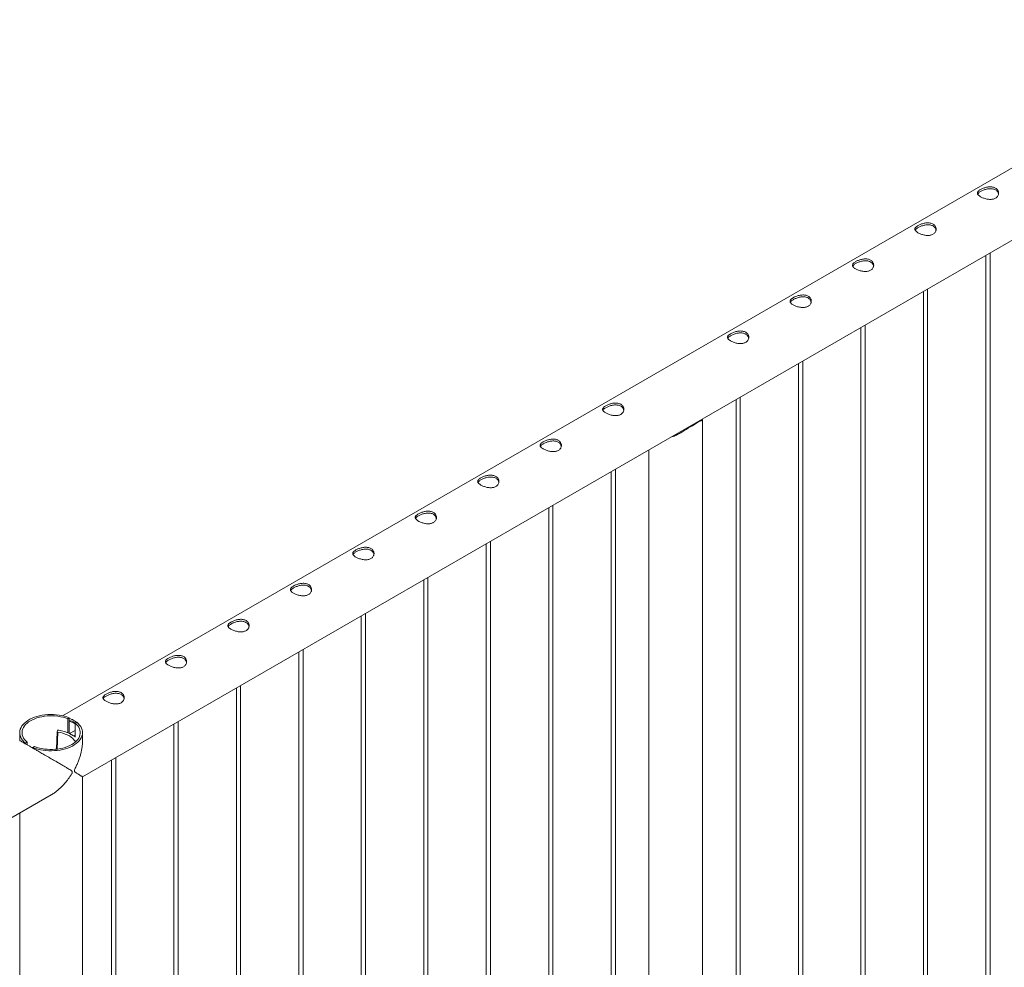
# Paper-space layout 'Sheet2' of a CAD drawing. Units: millimetres. Extents: x 0 to 42, y 0 to 29.8.
# Drawn here: x 17.8 to 19.2, y 24.3 to 25.6 of the extents above; entities that cross this region are included whole.
import ezdxf

# ---------------------------------------------------------------- set-up
doc = ezdxf.new("R2010")
doc.units = ezdxf.units.MM

psp = doc.layouts.new('Sheet2')

# ---------------------------------------------------------------- linework, layer by layer
at = {"color": 7, "linetype": 'Continuous', "lineweight": 0}
for p, q in [((19.5829, 25.5986), (17.8757, 24.6131)), ((17.904, 24.5268), (19.6273, 25.5216)), ((19.1824, 25.2648), (19.1824, 22.2288)), ((19.1884, 22.3673), (19.1884, 25.2682)), ((19.094, 25.2137), (19.094, 22.1778)), ((19.1, 22.1774), (19.1, 25.2172)), ((19.0116, 22.1264), (19.0116, 25.1662)), ((19.0056, 25.1627), (19.0056, 22.1267)), ((18.9172, 25.1117), (18.9172, 22.0757)), ((18.9232, 22.0754), (18.9232, 25.1151)), ((18.8289, 25.0607), (18.8289, 22.0247)), ((18.8349, 22.0244), (18.8349, 25.0641)), ((18.7638, 25.0224), (18.7756, 25.0293)), ((18.7693, 25.0256), (18.7693, 25.0263)), ((18.7815, 22.0305), (18.7815, 25.0321)), ((18.7054, 24.9894), (18.7054, 22.0745)), ((18.6521, 24.9586), (18.6521, 22.1052)), ((18.6581, 22.1018), (18.6581, 24.9621)), ((18.5637, 24.9076), (18.5637, 22.1563)), ((18.5697, 22.1528), (18.5697, 24.911)), ((18.4813, 22.2038), (18.4813, 24.86)), ((18.4753, 24.8566), (18.4753, 22.2073)), ((18.3869, 24.8055), (18.3869, 22.2583)), ((18.3929, 22.2549), (18.3929, 24.809)), ((18.2985, 24.7545), (18.2985, 22.3093)), ((18.3045, 22.3059), (18.3045, 24.758)), ((18.2161, 22.3569), (18.2161, 24.7069)), ((18.2101, 24.7035), (18.2101, 22.3604)), ((18.1217, 24.6525), (18.1217, 22.4114)), ((18.1277, 22.4079), (18.1277, 24.6559)), ((17.883, 24.6088), (17.8853, 24.6101)), ((17.883, 24.5891), (17.883, 24.6088)), ((17.8853, 24.5882), (17.8853, 24.6101)), ((17.8959, 24.604), (17.8936, 24.6027)), ((17.8936, 24.6027), (17.8936, 24.5829)), ((18.0334, 24.6014), (18.0334, 22.4624)), ((18.0394, 22.459), (18.0394, 24.6049)), ((17.8151, 24.5892), (17.8151, 24.5781)), ((17.868, 24.5908), (17.8672, 24.5658)), ((17.8684, 24.592), (17.868, 24.5909)), ((17.8857, 24.5878), (17.8936, 24.5923)), ((17.8857, 24.5878), (17.8914, 24.5845)), ((17.8857, 24.5878), (17.8914, 24.5845)), ((17.8857, 24.5878), (17.8857, 24.5878)), ((17.8914, 24.5845), (17.8936, 24.5858)), ((17.8914, 24.5845), (17.8916, 24.5846)), ((17.8914, 24.5845), (17.8914, 24.5845)), ((17.904, 24.5781), (17.904, 24.5892)), ((17.8233, 24.5744), (17.8256, 24.5757)), ((17.8233, 24.5744), (17.8233, 24.5733)), ((17.8256, 24.5757), (17.8256, 24.572)), ((17.8362, 24.5696), (17.8339, 24.5682)), ((17.8339, 24.5672), (17.8339, 24.5682)), ((17.951, 22.51), (17.951, 24.5539)), ((17.945, 24.5504), (17.945, 22.5134)), ((17.904, 22.5496), (17.904, 24.5268)), ((16.1807, 23.5319), (17.8595, 24.5011)), ((17.8151, 24.4755), (17.8151, 22.5884))]:
    psp.add_line(p, q, dxfattribs=at)
at = {"color": 8, "linetype": 'Continuous', "lineweight": 0}
psp.add_line((17.8691, 24.5899), (17.8683, 24.5659), dxfattribs=at)
at = {"color": 7, "linetype": 'Continuous', "lineweight": 0, "flags": 128}
for points in [[(17.8853, 24.6101), (17.8819, 24.6114), (17.8783, 24.6125), (17.8746, 24.6133), (17.8708, 24.614), (17.8668, 24.6145), (17.8628, 24.6148), (17.8588, 24.6148), (17.8548, 24.6147), (17.8508, 24.6143), (17.8469, 24.6138), (17.8431, 24.613), (17.8395, 24.6121), (17.836, 24.6109), (17.8327, 24.6096), (17.8296, 24.6081), (17.8268, 24.6065), (17.8242, 24.6047), (17.8219, 24.6028), (17.8199, 24.6008), (17.8183, 24.5987), (17.817, 24.5965), (17.816, 24.5942), (17.8154, 24.5919), (17.8151, 24.5896), (17.8152, 24.5873), (17.8157, 24.585), (17.8166, 24.5827), (17.8177, 24.5805), (17.8193, 24.5784), (17.8211, 24.5763), (17.8233, 24.5744)], [(17.883, 24.6088), (17.8797, 24.61), (17.8763, 24.6109), (17.8727, 24.6117), (17.8691, 24.6124), (17.8653, 24.6128), (17.8615, 24.613), (17.8577, 24.613), (17.8539, 24.6128), (17.8502, 24.6124), (17.8465, 24.6118), (17.8429, 24.611), (17.8395, 24.61), (17.8363, 24.6088), (17.8332, 24.6075), (17.8304, 24.606), (17.8278, 24.6044), (17.8255, 24.6026), (17.8235, 24.6008), (17.8218, 24.5988), (17.8205, 24.5967), (17.8194, 24.5946), (17.8187, 24.5924), (17.8184, 24.5903), (17.8184, 24.5881), (17.8187, 24.5859), (17.8194, 24.5837), (17.8205, 24.5816), (17.8219, 24.5795), (17.8236, 24.5776), (17.8256, 24.5757)], [(17.8339, 24.5682), (17.8373, 24.567), (17.8408, 24.5659), (17.8446, 24.565), (17.8484, 24.5643), (17.8523, 24.5639), (17.8563, 24.5636), (17.8603, 24.5635), (17.8643, 24.5637), (17.8683, 24.564), (17.8722, 24.5646), (17.876, 24.5653), (17.8797, 24.5663), (17.8832, 24.5674), (17.8865, 24.5687), (17.8896, 24.5702), (17.8924, 24.5719), (17.895, 24.5737), (17.8973, 24.5756), (17.8992, 24.5776), (17.9009, 24.5797), (17.9022, 24.5819), (17.9032, 24.5841), (17.9038, 24.5864), (17.904, 24.5887), (17.9039, 24.5911), (17.9034, 24.5934), (17.9026, 24.5956), (17.9014, 24.5978), (17.8999, 24.6), (17.898, 24.6021), (17.8959, 24.604)], [(17.8362, 24.5696), (17.8394, 24.5684), (17.8429, 24.5674), (17.8464, 24.5666), (17.8501, 24.566), (17.8538, 24.5656), (17.8576, 24.5654), (17.8614, 24.5654), (17.8652, 24.5656), (17.869, 24.566), (17.8727, 24.5666), (17.8762, 24.5674), (17.8796, 24.5684), (17.8829, 24.5695), (17.8859, 24.5709), (17.8887, 24.5723), (17.8913, 24.574), (17.8936, 24.5757), (17.8956, 24.5776), (17.8973, 24.5796), (17.8987, 24.5816), (17.8997, 24.5837), (17.9004, 24.5859), (17.9008, 24.5881), (17.9008, 24.5903), (17.9004, 24.5925), (17.8997, 24.5947), (17.8987, 24.5968), (17.8973, 24.5988), (17.8956, 24.6008), (17.8936, 24.6027)], [(17.8691, 24.5899), (17.8727, 24.5892), (17.8762, 24.5883), (17.8795, 24.5872), (17.8825, 24.5859), (17.8854, 24.5845), (17.8879, 24.5828), (17.8901, 24.5811), (17.8919, 24.5792), (17.8934, 24.5773), (17.8941, 24.5762)], [(17.8936, 24.5831), (17.8929, 24.5836), (17.8916, 24.5846)]]:
    psp.add_lwpolyline(points, dxfattribs=at)
at = {"color": 7, "linetype": 'Continuous', "lineweight": 0}
for centre, radius, start, end in [((18.7522, 25.0562), 0.0357, 288.9685, 311.0262), ((17.8793, 24.5785), 0.0273, 58.3543, 77.2897), ((17.869, 24.5909), 0.000994, 179.2647, 276.3092), ((17.8698, 24.591), 0.0017, 73.6445, 142.3501), ((17.8615, 24.5351), 0.0582, 65.1761, 81.3157)]:
    psp.add_arc(centre, radius, start, end, dxfattribs=at)
for points, knots in [([(19.1748, 25.3581), (19.1754, 25.3584), (19.1766, 25.3591), (19.1787, 25.36), (19.181, 25.3608), (19.1834, 25.3614), (19.1858, 25.3618), (19.1884, 25.362), (19.1908, 25.3619), (19.1931, 25.3615), (19.1952, 25.3607), (19.1969, 25.3597), (19.1984, 25.3584), (19.1994, 25.357), (19.2001, 25.3554), (19.2005, 25.3536), (19.2004, 25.3518), (19.1999, 25.3501), (19.199, 25.3484), (19.1976, 25.3469), (19.196, 25.3458), (19.1941, 25.3449), (19.192, 25.3444), (19.1898, 25.3441), (19.1874, 25.3442), (19.185, 25.3444), (19.1825, 25.3449), (19.18, 25.3457), (19.1777, 25.3465), (19.1756, 25.3475), (19.1739, 25.3485), (19.1725, 25.3496), (19.1714, 25.3506), (19.1707, 25.3517), (19.1704, 25.3527), (19.1704, 25.3538), (19.1709, 25.3549), (19.1718, 25.356), (19.1731, 25.3571), (19.1742, 25.3578), (19.1748, 25.3581)], [0, 0, 0, 0, 0.02579, 0.051584, 0.077327, 0.103076, 0.129766, 0.156454, 0.183861, 0.21126, 0.237681, 0.2641, 0.289453, 0.314812, 0.340508, 0.366209, 0.393153, 0.420095, 0.447439, 0.474776, 0.500847, 0.526919, 0.552063, 0.577212, 0.603176, 0.629143, 0.6564, 0.683652, 0.710728, 0.737798, 0.763562, 0.789329, 0.814665, 0.840006, 0.866302, 0.892599, 0.919962, 0.947318, 0.973662, 1, 1, 1, 1]), ([(19.1708, 25.3516), (19.1708, 25.3518), (19.171, 25.3523), (19.1717, 25.3531), (19.173, 25.3542), (19.1742, 25.355), (19.1748, 25.3553)], [0, 0, 0, 0, 0.102394, 0.398026, 0.699055, 1, 1, 1, 1]), ([(19.1748, 25.3553), (19.1754, 25.3556), (19.1766, 25.3563), (19.1787, 25.3572), (19.1809, 25.358), (19.1833, 25.3587), (19.1858, 25.3591), (19.1883, 25.3593), (19.1908, 25.3593), (19.1931, 25.3589), (19.1951, 25.3581), (19.1969, 25.3571), (19.1983, 25.3559), (19.1994, 25.3544), (19.2, 25.353), (19.2002, 25.352), (19.2003, 25.3517)], [0, 0, 0, 0, 0.071985, 0.143984, 0.215817, 0.287668, 0.362578, 0.437484, 0.514775, 0.59204, 0.666145, 0.740242, 0.810879, 0.88153, 0.953186, 1, 1, 1, 1]), ([(19.0864, 25.3071), (19.087, 25.3074), (19.0882, 25.3081), (19.0903, 25.309), (19.0926, 25.3097), (19.095, 25.3104), (19.0975, 25.3108), (19.1, 25.311), (19.1024, 25.3109), (19.1047, 25.3105), (19.1068, 25.3097), (19.1086, 25.3087), (19.11, 25.3074), (19.111, 25.306), (19.1117, 25.3043), (19.1121, 25.3026), (19.112, 25.3008), (19.1115, 25.299), (19.1106, 25.2974), (19.1093, 25.2959), (19.1076, 25.2948), (19.1057, 25.2939), (19.1037, 25.2934), (19.1014, 25.2931), (19.0991, 25.2931), (19.0966, 25.2934), (19.0941, 25.2939), (19.0916, 25.2946), (19.0893, 25.2955), (19.0872, 25.2965), (19.0855, 25.2975), (19.0841, 25.2985), (19.083, 25.2996), (19.0823, 25.3006), (19.082, 25.3017), (19.082, 25.3028), (19.0825, 25.3039), (19.0834, 25.305), (19.0847, 25.306), (19.0858, 25.3067), (19.0864, 25.3071)], [0, 0, 0, 0, 0.02579, 0.051584, 0.077327, 0.103076, 0.129766, 0.156454, 0.183861, 0.21126, 0.237681, 0.2641, 0.289453, 0.314812, 0.340508, 0.366209, 0.393153, 0.420095, 0.447439, 0.474776, 0.500847, 0.526919, 0.552063, 0.577212, 0.603176, 0.629143, 0.6564, 0.683652, 0.710728, 0.737798, 0.763562, 0.789329, 0.814665, 0.840006, 0.866302, 0.892599, 0.919962, 0.947318, 0.973662, 1, 1, 1, 1]), ([(19.0824, 25.3006), (19.0824, 25.3007), (19.0826, 25.3012), (19.0834, 25.3021), (19.0846, 25.3032), (19.0858, 25.3039), (19.0864, 25.3043)], [0, 0, 0, 0, 0.102394, 0.398026, 0.699055, 1, 1, 1, 1]), ([(19.0864, 25.3043), (19.087, 25.3046), (19.0882, 25.3053), (19.0903, 25.3062), (19.0926, 25.307), (19.0949, 25.3076), (19.0974, 25.3081), (19.0999, 25.3083), (19.1024, 25.3082), (19.1047, 25.3078), (19.1068, 25.3071), (19.1085, 25.3061), (19.1099, 25.3048), (19.111, 25.3034), (19.1117, 25.302), (19.1118, 25.301), (19.1119, 25.3006)], [0, 0, 0, 0, 0.071985, 0.143984, 0.215817, 0.287668, 0.362578, 0.437484, 0.514775, 0.59204, 0.666145, 0.740242, 0.810879, 0.88153, 0.953186, 1, 1, 1, 1]), ([(18.998, 25.2561), (18.9986, 25.2564), (18.9998, 25.257), (19.0019, 25.2579), (19.0042, 25.2587), (19.0066, 25.2593), (19.0091, 25.2598), (19.0116, 25.26), (19.014, 25.2599), (19.0164, 25.2594), (19.0184, 25.2587), (19.0202, 25.2577), (19.0216, 25.2564), (19.0226, 25.2549), (19.0233, 25.2533), (19.0237, 25.2516), (19.0236, 25.2498), (19.0231, 25.248), (19.0222, 25.2463), (19.0209, 25.2449), (19.0192, 25.2437), (19.0173, 25.2429), (19.0153, 25.2423), (19.013, 25.2421), (19.0107, 25.2421), (19.0082, 25.2424), (19.0057, 25.2429), (19.0032, 25.2436), (19.0009, 25.2445), (18.9989, 25.2454), (18.9971, 25.2465), (18.9957, 25.2475), (18.9946, 25.2485), (18.9939, 25.2496), (18.9936, 25.2507), (18.9937, 25.2517), (18.9941, 25.2528), (18.9951, 25.2539), (18.9963, 25.255), (18.9975, 25.2557), (18.998, 25.2561)], [0, 0, 0, 0, 0.02579, 0.051584, 0.077327, 0.103076, 0.129766, 0.156454, 0.183861, 0.21126, 0.237681, 0.2641, 0.289453, 0.314812, 0.340508, 0.366209, 0.393153, 0.420095, 0.447439, 0.474776, 0.500847, 0.526919, 0.552063, 0.577212, 0.603176, 0.629143, 0.6564, 0.683652, 0.710728, 0.737798, 0.763562, 0.789329, 0.814665, 0.840006, 0.866302, 0.892599, 0.919962, 0.947318, 0.973662, 1, 1, 1, 1]), ([(18.994, 25.2496), (18.994, 25.2497), (18.9942, 25.2502), (18.995, 25.2511), (18.9962, 25.2522), (18.9974, 25.2529), (18.998, 25.2533)], [0, 0, 0, 0, 0.102394, 0.398026, 0.699055, 1, 1, 1, 1]), ([(18.998, 25.2533), (18.9986, 25.2536), (18.9998, 25.2543), (19.0019, 25.2552), (19.0042, 25.256), (19.0065, 25.2566), (19.009, 25.2571), (19.0115, 25.2573), (19.014, 25.2572), (19.0163, 25.2568), (19.0184, 25.2561), (19.0201, 25.2551), (19.0215, 25.2538), (19.0226, 25.2524), (19.0233, 25.2509), (19.0234, 25.25), (19.0235, 25.2496)], [0, 0, 0, 0, 0.071985, 0.143984, 0.215817, 0.287668, 0.362578, 0.437484, 0.514775, 0.59204, 0.666145, 0.740242, 0.810879, 0.88153, 0.953186, 1, 1, 1, 1]), ([(18.9096, 25.205), (18.9102, 25.2054), (18.9114, 25.206), (18.9136, 25.2069), (18.9158, 25.2077), (18.9182, 25.2083), (18.9207, 25.2087), (18.9232, 25.2089), (18.9257, 25.2088), (18.928, 25.2084), (18.93, 25.2077), (18.9318, 25.2066), (18.9332, 25.2054), (18.9343, 25.2039), (18.935, 25.2023), (18.9353, 25.2006), (18.9352, 25.1988), (18.9347, 25.197), (18.9338, 25.1953), (18.9325, 25.1939), (18.9308, 25.1927), (18.929, 25.1919), (18.9269, 25.1913), (18.9246, 25.1911), (18.9223, 25.1911), (18.9198, 25.1914), (18.9173, 25.1919), (18.9148, 25.1926), (18.9125, 25.1935), (18.9105, 25.1944), (18.9087, 25.1954), (18.9073, 25.1965), (18.9062, 25.1975), (18.9055, 25.1986), (18.9052, 25.1996), (18.9053, 25.2007), (18.9058, 25.2018), (18.9067, 25.2029), (18.908, 25.204), (18.9091, 25.2047), (18.9096, 25.205)], [0, 0, 0, 0, 0.02579, 0.051584, 0.077327, 0.103076, 0.129766, 0.156454, 0.183861, 0.21126, 0.237681, 0.2641, 0.289453, 0.314812, 0.340508, 0.366209, 0.393153, 0.420095, 0.447439, 0.474776, 0.500847, 0.526919, 0.552063, 0.577212, 0.603176, 0.629143, 0.6564, 0.683652, 0.710728, 0.737798, 0.763562, 0.789329, 0.814665, 0.840006, 0.866302, 0.892599, 0.919962, 0.947318, 0.973662, 1, 1, 1, 1]), ([(18.9056, 25.1986), (18.9056, 25.1987), (18.9058, 25.1992), (18.9066, 25.2), (18.9079, 25.2011), (18.909, 25.2019), (18.9096, 25.2022)], [0, 0, 0, 0, 0.102394, 0.398026, 0.699055, 1, 1, 1, 1]), ([(18.9096, 25.2022), (18.9102, 25.2026), (18.9114, 25.2032), (18.9135, 25.2041), (18.9158, 25.2049), (18.9182, 25.2056), (18.9206, 25.206), (18.9231, 25.2063), (18.9256, 25.2062), (18.9279, 25.2058), (18.93, 25.2051), (18.9317, 25.2041), (18.9331, 25.2028), (18.9342, 25.2013), (18.9349, 25.1999), (18.935, 25.199), (18.9351, 25.1986)], [0, 0, 0, 0, 0.071985, 0.143984, 0.215817, 0.287668, 0.362578, 0.437484, 0.514775, 0.59204, 0.666145, 0.740242, 0.810879, 0.88153, 0.953186, 1, 1, 1, 1]), ([(18.8212, 25.154), (18.8218, 25.1543), (18.8231, 25.155), (18.8252, 25.1559), (18.8274, 25.1567), (18.8298, 25.1573), (18.8323, 25.1577), (18.8348, 25.1579), (18.8373, 25.1578), (18.8396, 25.1574), (18.8416, 25.1566), (18.8434, 25.1556), (18.8448, 25.1543), (18.8459, 25.1529), (18.8466, 25.1513), (18.8469, 25.1495), (18.8468, 25.1477), (18.8463, 25.146), (18.8454, 25.1443), (18.8441, 25.1428), (18.8424, 25.1417), (18.8406, 25.1408), (18.8385, 25.1403), (18.8363, 25.14), (18.8339, 25.1401), (18.8314, 25.1403), (18.8289, 25.1408), (18.8265, 25.1416), (18.8241, 25.1424), (18.8221, 25.1434), (18.8203, 25.1444), (18.8189, 25.1455), (18.8178, 25.1465), (18.8171, 25.1475), (18.8168, 25.1486), (18.8169, 25.1497), (18.8174, 25.1508), (18.8183, 25.1519), (18.8196, 25.153), (18.8207, 25.1537), (18.8212, 25.154)], [0, 0, 0, 0, 0.0257898, 0.0515841, 0.0773273, 0.1030762, 0.1297659, 0.1564543, 0.1838607, 0.2112596, 0.2376806, 0.2640996, 0.2894535, 0.3148121, 0.3405084, 0.3662093, 0.3931533, 0.4200946, 0.4474394, 0.4747758, 0.5008475, 0.5269194, 0.5520628, 0.5772123, 0.6031764, 0.6291434, 0.6564004, 0.6836521, 0.7107281, 0.737798, 0.7635623, 0.7893287, 0.8146648, 0.8400064, 0.8663019, 0.8925991, 0.9199623, 0.9473185, 0.9736617, 1, 1, 1, 1]), ([(18.8172, 25.1475), (18.8172, 25.1477), (18.8174, 25.1482), (18.8182, 25.149), (18.8195, 25.1501), (18.8207, 25.1509), (18.8212, 25.1512)], [0, 0, 0, 0, 0.102394, 0.398026, 0.699055, 1, 1, 1, 1]), ([(18.8212, 25.1512), (18.8218, 25.1515), (18.823, 25.1522), (18.8251, 25.1531), (18.8274, 25.1539), (18.8298, 25.1546), (18.8322, 25.155), (18.8347, 25.1552), (18.8372, 25.1552), (18.8395, 25.1548), (18.8416, 25.154), (18.8433, 25.153), (18.8448, 25.1518), (18.8458, 25.1503), (18.8465, 25.1489), (18.8466, 25.1479), (18.8467, 25.1476)], [0, 0, 0, 0, 0.071985, 0.143984, 0.215817, 0.287668, 0.362578, 0.437484, 0.514775, 0.59204, 0.666145, 0.740242, 0.810879, 0.88153, 0.953186, 1, 1, 1, 1]), ([(18.6445, 25.052), (18.6451, 25.0523), (18.6463, 25.0529), (18.6484, 25.0538), (18.6507, 25.0546), (18.653, 25.0552), (18.6555, 25.0557), (18.658, 25.0559), (18.6605, 25.0558), (18.6628, 25.0553), (18.6649, 25.0546), (18.6666, 25.0536), (18.668, 25.0523), (18.6691, 25.0508), (18.6698, 25.0492), (18.6701, 25.0475), (18.67, 25.0457), (18.6696, 25.0439), (18.6686, 25.0422), (18.6673, 25.0408), (18.6657, 25.0396), (18.6638, 25.0388), (18.6617, 25.0382), (18.6595, 25.038), (18.6571, 25.038), (18.6546, 25.0383), (18.6521, 25.0388), (18.6497, 25.0395), (18.6474, 25.0404), (18.6453, 25.0413), (18.6435, 25.0424), (18.6421, 25.0434), (18.6411, 25.0444), (18.6404, 25.0455), (18.64, 25.0466), (18.6401, 25.0476), (18.6406, 25.0487), (18.6415, 25.0498), (18.6428, 25.0509), (18.6439, 25.0516), (18.6445, 25.052)], [0, 0, 0, 0, 0.02579, 0.051584, 0.077327, 0.103076, 0.129766, 0.156454, 0.183861, 0.21126, 0.237681, 0.2641, 0.289453, 0.314812, 0.340508, 0.366209, 0.393153, 0.420095, 0.447439, 0.474776, 0.500847, 0.526919, 0.552063, 0.577212, 0.603176, 0.629143, 0.6564, 0.683652, 0.710728, 0.737798, 0.763562, 0.789329, 0.814665, 0.840006, 0.866302, 0.892599, 0.919962, 0.947318, 0.973662, 1, 1, 1, 1]), ([(18.6445, 25.0492), (18.6451, 25.0495), (18.6463, 25.0501), (18.6484, 25.0511), (18.6506, 25.0519), (18.653, 25.0525), (18.6554, 25.053), (18.658, 25.0532), (18.6604, 25.0531), (18.6627, 25.0527), (18.6648, 25.052), (18.6666, 25.051), (18.668, 25.0497), (18.669, 25.0483), (18.6697, 25.0468), (18.6699, 25.0459), (18.6699, 25.0455)], [0, 0, 0, 0, 0.071985, 0.143984, 0.215817, 0.287668, 0.362578, 0.437484, 0.514775, 0.59204, 0.666145, 0.740242, 0.810879, 0.88153, 0.953186, 1, 1, 1, 1]), ([(18.6404, 25.0455), (18.6405, 25.0456), (18.6407, 25.0461), (18.6414, 25.047), (18.6427, 25.0481), (18.6439, 25.0488), (18.6445, 25.0492)], [0, 0, 0, 0, 0.102394, 0.398026, 0.699055, 1, 1, 1, 1]), ([(18.781, 25.033), (18.7812, 25.0328), (18.7816, 25.0324), (18.7815, 25.0319), (18.7813, 25.0315), (18.7806, 25.0311), (18.7796, 25.0307), (18.778, 25.0302), (18.7764, 25.0296), (18.7756, 25.0293)], [0, 0, 0, 0, 0.1242244, 0.257986, 0.3917634, 0.5293925, 0.6670075, 0.8320448, 1, 1, 1, 1]), ([(18.7784, 25.0315), (18.7785, 25.0314), (18.7788, 25.0309), (18.7786, 25.0306), (18.7784, 25.0303)], [0, 0, 0, 0, 0.212075, 1, 1, 1, 1]), ([(18.7638, 25.0224), (18.7629, 25.0218), (18.761, 25.0205), (18.7571, 25.0178), (18.7521, 25.0145), (18.746, 25.0112), (18.7412, 25.009), (18.7384, 25.0083), (18.7378, 25.0081)], [0, 0, 0, 0, 0.1149306, 0.2299447, 0.4679334, 0.6967105, 0.9302626, 1, 1, 1, 1]), ([(18.7528, 25.0151), (18.752, 25.0147), (18.7492, 25.013), (18.745, 25.0111), (18.7417, 25.01), (18.7405, 25.0096)], [0, 0, 0, 0, 0.204584, 0.713717, 1, 1, 1, 1]), ([(18.5561, 25.0009), (18.5567, 25.0013), (18.5579, 25.0019), (18.56, 25.0028), (18.5623, 25.0036), (18.5647, 25.0042), (18.5671, 25.0046), (18.5696, 25.0048), (18.5721, 25.0047), (18.5744, 25.0043), (18.5765, 25.0036), (18.5782, 25.0025), (18.5796, 25.0013), (18.5807, 24.9998), (18.5814, 24.9982), (18.5817, 24.9965), (18.5817, 24.9947), (18.5812, 24.9929), (18.5802, 24.9912), (18.5789, 24.9898), (18.5773, 24.9886), (18.5754, 24.9878), (18.5733, 24.9872), (18.5711, 24.987), (18.5687, 24.987), (18.5663, 24.9873), (18.5638, 24.9878), (18.5613, 24.9885), (18.559, 24.9894), (18.5569, 24.9903), (18.5552, 24.9913), (18.5537, 24.9924), (18.5527, 24.9934), (18.552, 24.9945), (18.5516, 24.9955), (18.5517, 24.9966), (18.5522, 24.9977), (18.5531, 24.9988), (18.5544, 24.9999), (18.5555, 25.0006), (18.5561, 25.0009)], [0, 0, 0, 0, 0.02579, 0.051584, 0.077327, 0.103076, 0.129766, 0.156454, 0.183861, 0.21126, 0.237681, 0.2641, 0.289453, 0.314812, 0.340508, 0.366209, 0.393153, 0.420095, 0.447439, 0.474776, 0.500847, 0.526919, 0.552063, 0.577212, 0.603176, 0.629143, 0.6564, 0.683652, 0.710728, 0.737798, 0.763562, 0.789329, 0.814665, 0.840006, 0.866302, 0.892599, 0.919962, 0.947318, 0.973662, 1, 1, 1, 1]), ([(18.552, 24.9945), (18.5521, 24.9946), (18.5523, 24.9951), (18.553, 24.9959), (18.5543, 24.997), (18.5555, 24.9978), (18.5561, 24.9981)], [0, 0, 0, 0, 0.102394, 0.398026, 0.699055, 1, 1, 1, 1]), ([(18.5561, 24.9981), (18.5567, 24.9985), (18.5579, 24.9991), (18.56, 25), (18.5622, 25.0008), (18.5646, 25.0015), (18.5671, 25.0019), (18.5696, 25.0022), (18.572, 25.0021), (18.5744, 25.0017), (18.5764, 25.001), (18.5782, 24.9999), (18.5796, 24.9987), (18.5807, 24.9972), (18.5813, 24.9958), (18.5815, 24.9949), (18.5815, 24.9945)], [0, 0, 0, 0, 0.071985, 0.143984, 0.215817, 0.287668, 0.362578, 0.437484, 0.514775, 0.59204, 0.666145, 0.740242, 0.810879, 0.88153, 0.953186, 1, 1, 1, 1]), ([(18.4677, 24.9499), (18.4683, 24.9502), (18.4695, 24.9509), (18.4716, 24.9518), (18.4739, 24.9526), (18.4763, 24.9532), (18.4787, 24.9536), (18.4813, 24.9538), (18.4837, 24.9537), (18.486, 24.9533), (18.4881, 24.9525), (18.4898, 24.9515), (18.4912, 24.9502), (18.4923, 24.9488), (18.493, 24.9472), (18.4933, 24.9454), (18.4933, 24.9436), (18.4928, 24.9419), (18.4918, 24.9402), (18.4905, 24.9387), (18.4889, 24.9376), (18.487, 24.9367), (18.4849, 24.9362), (18.4827, 24.9359), (18.4803, 24.936), (18.4779, 24.9362), (18.4754, 24.9367), (18.4729, 24.9375), (18.4706, 24.9383), (18.4685, 24.9393), (18.4668, 24.9403), (18.4654, 24.9413), (18.4643, 24.9424), (18.4636, 24.9434), (18.4633, 24.9445), (18.4633, 24.9456), (18.4638, 24.9467), (18.4647, 24.9478), (18.466, 24.9489), (18.4671, 24.9496), (18.4677, 24.9499)], [0, 0, 0, 0, 0.02579, 0.051584, 0.077327, 0.103076, 0.129766, 0.156454, 0.183861, 0.21126, 0.237681, 0.2641, 0.289453, 0.314812, 0.340508, 0.366209, 0.393153, 0.420095, 0.447439, 0.474776, 0.500847, 0.526919, 0.552063, 0.577212, 0.603176, 0.629143, 0.6564, 0.683652, 0.710728, 0.737798, 0.763562, 0.789329, 0.814665, 0.840006, 0.866302, 0.892599, 0.919962, 0.947318, 0.973662, 1, 1, 1, 1]), ([(18.4637, 24.9434), (18.4637, 24.9436), (18.4639, 24.9441), (18.4646, 24.9449), (18.4659, 24.946), (18.4671, 24.9467), (18.4677, 24.9471)], [0, 0, 0, 0, 0.102394, 0.398026, 0.699055, 1, 1, 1, 1]), ([(18.4677, 24.9471), (18.4683, 24.9474), (18.4695, 24.9481), (18.4716, 24.949), (18.4738, 24.9498), (18.4762, 24.9505), (18.4787, 24.9509), (18.4812, 24.9511), (18.4837, 24.9511), (18.486, 24.9507), (18.488, 24.9499), (18.4898, 24.9489), (18.4912, 24.9477), (18.4923, 24.9462), (18.4929, 24.9448), (18.4931, 24.9438), (18.4931, 24.9435)], [0, 0, 0, 0, 0.071985, 0.143984, 0.215817, 0.287668, 0.362578, 0.437484, 0.514775, 0.59204, 0.666145, 0.740242, 0.810879, 0.88153, 0.953186, 1, 1, 1, 1]), ([(18.3793, 24.8989), (18.3799, 24.8992), (18.3811, 24.8999), (18.3832, 24.9008), (18.3855, 24.9015), (18.3879, 24.9022), (18.3904, 24.9026), (18.3929, 24.9028), (18.3953, 24.9027), (18.3976, 24.9023), (18.3997, 24.9015), (18.4015, 24.9005), (18.4029, 24.8992), (18.4039, 24.8978), (18.4046, 24.8961), (18.405, 24.8944), (18.4049, 24.8926), (18.4044, 24.8908), (18.4035, 24.8892), (18.4021, 24.8877), (18.4005, 24.8866), (18.3986, 24.8857), (18.3965, 24.8852), (18.3943, 24.8849), (18.392, 24.8849), (18.3895, 24.8852), (18.387, 24.8857), (18.3845, 24.8864), (18.3822, 24.8873), (18.3801, 24.8883), (18.3784, 24.8893), (18.377, 24.8903), (18.3759, 24.8914), (18.3752, 24.8924), (18.3749, 24.8935), (18.3749, 24.8946), (18.3754, 24.8957), (18.3763, 24.8968), (18.3776, 24.8978), (18.3787, 24.8985), (18.3793, 24.8989)], [0, 0, 0, 0, 0.02579, 0.051584, 0.077327, 0.103076, 0.129766, 0.156454, 0.183861, 0.21126, 0.237681, 0.2641, 0.289453, 0.314812, 0.340508, 0.366209, 0.393153, 0.420095, 0.447439, 0.474776, 0.500847, 0.526919, 0.552063, 0.577212, 0.603176, 0.629143, 0.6564, 0.683652, 0.710728, 0.737798, 0.763562, 0.789329, 0.814665, 0.840006, 0.866302, 0.892599, 0.919962, 0.947318, 0.973662, 1, 1, 1, 1]), ([(18.3793, 24.8961), (18.3799, 24.8964), (18.3811, 24.8971), (18.3832, 24.898), (18.3854, 24.8988), (18.3878, 24.8994), (18.3903, 24.8999), (18.3928, 24.9001), (18.3953, 24.9), (18.3976, 24.8996), (18.3997, 24.8989), (18.4014, 24.8979), (18.4028, 24.8966), (18.4039, 24.8952), (18.4045, 24.8938), (18.4047, 24.8928), (18.4048, 24.8924)], [0, 0, 0, 0, 0.071985, 0.143984, 0.215817, 0.287668, 0.362578, 0.437484, 0.514775, 0.59204, 0.666145, 0.740242, 0.810879, 0.88153, 0.953186, 1, 1, 1, 1]), ([(18.3753, 24.8924), (18.3753, 24.8925), (18.3755, 24.893), (18.3762, 24.8939), (18.3775, 24.895), (18.3787, 24.8957), (18.3793, 24.8961)], [0, 0, 0, 0, 0.102394, 0.398026, 0.699055, 1, 1, 1, 1]), ([(18.2909, 24.8479), (18.2915, 24.8482), (18.2927, 24.8488), (18.2948, 24.8497), (18.2971, 24.8505), (18.2995, 24.8511), (18.302, 24.8516), (18.3045, 24.8518), (18.3069, 24.8516), (18.3092, 24.8512), (18.3113, 24.8505), (18.3131, 24.8495), (18.3145, 24.8482), (18.3155, 24.8467), (18.3162, 24.8451), (18.3166, 24.8434), (18.3165, 24.8416), (18.316, 24.8398), (18.3151, 24.8381), (18.3138, 24.8367), (18.3121, 24.8355), (18.3102, 24.8347), (18.3082, 24.8341), (18.3059, 24.8339), (18.3036, 24.8339), (18.3011, 24.8342), (18.2986, 24.8347), (18.2961, 24.8354), (18.2938, 24.8363), (18.2917, 24.8372), (18.29, 24.8383), (18.2886, 24.8393), (18.2875, 24.8403), (18.2868, 24.8414), (18.2865, 24.8425), (18.2865, 24.8435), (18.287, 24.8446), (18.288, 24.8457), (18.2892, 24.8468), (18.2904, 24.8475), (18.2909, 24.8479)], [0, 0, 0, 0, 0.02579, 0.051584, 0.077327, 0.103076, 0.129766, 0.156454, 0.183861, 0.21126, 0.237681, 0.2641, 0.289453, 0.314812, 0.340508, 0.366209, 0.393153, 0.420095, 0.447439, 0.474776, 0.500847, 0.526919, 0.552063, 0.577212, 0.603176, 0.629143, 0.6564, 0.683652, 0.710728, 0.737798, 0.763562, 0.789329, 0.814665, 0.840006, 0.866302, 0.892599, 0.919962, 0.947318, 0.973662, 1, 1, 1, 1]), ([(18.2869, 24.8414), (18.2869, 24.8415), (18.2871, 24.842), (18.2879, 24.8429), (18.2891, 24.844), (18.2903, 24.8447), (18.2909, 24.8451)], [0, 0, 0, 0, 0.102394, 0.398026, 0.699055, 1, 1, 1, 1]), ([(18.2909, 24.8451), (18.2915, 24.8454), (18.2927, 24.846), (18.2948, 24.847), (18.2971, 24.8477), (18.2994, 24.8484), (18.3019, 24.8489), (18.3044, 24.8491), (18.3069, 24.849), (18.3092, 24.8486), (18.3113, 24.8479), (18.313, 24.8469), (18.3144, 24.8456), (18.3155, 24.8442), (18.3162, 24.8427), (18.3163, 24.8418), (18.3164, 24.8414)], [0, 0, 0, 0, 0.071985, 0.143984, 0.215817, 0.287668, 0.362578, 0.437484, 0.514775, 0.59204, 0.666145, 0.740242, 0.810879, 0.88153, 0.953186, 1, 1, 1, 1]), ([(18.2025, 24.7968), (18.2031, 24.7972), (18.2043, 24.7978), (18.2065, 24.7987), (18.2087, 24.7995), (18.2111, 24.8001), (18.2136, 24.8005), (18.2161, 24.8007), (18.2186, 24.8006), (18.2209, 24.8002), (18.2229, 24.7994), (18.2247, 24.7984), (18.2261, 24.7972), (18.2271, 24.7957), (18.2278, 24.7941), (18.2282, 24.7924), (18.2281, 24.7906), (18.2276, 24.7888), (18.2267, 24.7871), (18.2254, 24.7857), (18.2237, 24.7845), (18.2218, 24.7837), (18.2198, 24.7831), (18.2175, 24.7829), (18.2152, 24.7829), (18.2127, 24.7831), (18.2102, 24.7837), (18.2077, 24.7844), (18.2054, 24.7852), (18.2034, 24.7862), (18.2016, 24.7872), (18.2002, 24.7883), (18.1991, 24.7893), (18.1984, 24.7904), (18.1981, 24.7914), (18.1982, 24.7925), (18.1987, 24.7936), (18.1996, 24.7947), (18.2008, 24.7958), (18.202, 24.7965), (18.2025, 24.7968)], [0, 0, 0, 0, 0.02579, 0.051584, 0.077327, 0.103076, 0.129766, 0.156454, 0.183861, 0.21126, 0.237681, 0.2641, 0.289453, 0.314812, 0.340508, 0.366209, 0.393153, 0.420095, 0.447439, 0.474776, 0.500847, 0.526919, 0.552063, 0.577212, 0.603176, 0.629143, 0.6564, 0.683652, 0.710728, 0.737798, 0.763562, 0.789329, 0.814665, 0.840006, 0.866302, 0.892599, 0.919962, 0.947318, 0.973662, 1, 1, 1, 1]), ([(18.1985, 24.7904), (18.1985, 24.7905), (18.1987, 24.791), (18.1995, 24.7918), (18.2007, 24.7929), (18.2019, 24.7937), (18.2025, 24.794)], [0, 0, 0, 0, 0.102394, 0.398026, 0.699055, 1, 1, 1, 1]), ([(18.2025, 24.794), (18.2031, 24.7944), (18.2043, 24.795), (18.2064, 24.7959), (18.2087, 24.7967), (18.211, 24.7974), (18.2135, 24.7978), (18.216, 24.7981), (18.2185, 24.798), (18.2208, 24.7976), (18.2229, 24.7969), (18.2246, 24.7958), (18.226, 24.7946), (18.2271, 24.7931), (18.2278, 24.7917), (18.2279, 24.7908), (18.228, 24.7904)], [0, 0, 0, 0, 0.071985, 0.143984, 0.215817, 0.287668, 0.362578, 0.437484, 0.514775, 0.59204, 0.666145, 0.740242, 0.810879, 0.88153, 0.953186, 1, 1, 1, 1]), ([(18.1141, 24.7458), (18.1147, 24.7461), (18.116, 24.7468), (18.1181, 24.7477), (18.1203, 24.7485), (18.1227, 24.7491), (18.1252, 24.7495), (18.1277, 24.7497), (18.1302, 24.7496), (18.1325, 24.7492), (18.1345, 24.7484), (18.1363, 24.7474), (18.1377, 24.7461), (18.1388, 24.7447), (18.1395, 24.7431), (18.1398, 24.7413), (18.1397, 24.7395), (18.1392, 24.7377), (18.1383, 24.7361), (18.137, 24.7346), (18.1353, 24.7335), (18.1335, 24.7326), (18.1314, 24.7321), (18.1291, 24.7318), (18.1268, 24.7319), (18.1243, 24.7321), (18.1218, 24.7326), (18.1193, 24.7334), (18.117, 24.7342), (18.115, 24.7352), (18.1132, 24.7362), (18.1118, 24.7372), (18.1107, 24.7383), (18.11, 24.7393), (18.1097, 24.7404), (18.1098, 24.7415), (18.1103, 24.7426), (18.1112, 24.7437), (18.1125, 24.7448), (18.1136, 24.7455), (18.1141, 24.7458)], [0, 0, 0, 0, 0.02579, 0.051584, 0.077327, 0.103076, 0.129766, 0.156454, 0.183861, 0.21126, 0.237681, 0.2641, 0.289453, 0.314812, 0.340508, 0.366209, 0.393153, 0.420095, 0.447439, 0.474776, 0.500847, 0.526919, 0.552063, 0.577212, 0.603176, 0.629143, 0.6564, 0.683652, 0.710728, 0.737798, 0.763562, 0.789329, 0.814665, 0.840006, 0.866302, 0.892599, 0.919962, 0.947318, 0.973662, 1, 1, 1, 1]), ([(18.1141, 24.743), (18.1147, 24.7433), (18.1159, 24.744), (18.118, 24.7449), (18.1203, 24.7457), (18.1227, 24.7464), (18.1251, 24.7468), (18.1276, 24.747), (18.1301, 24.747), (18.1324, 24.7466), (18.1345, 24.7458), (18.1362, 24.7448), (18.1377, 24.7436), (18.1387, 24.7421), (18.1394, 24.7407), (18.1395, 24.7397), (18.1396, 24.7394)], [0, 0, 0, 0, 0.071985, 0.143984, 0.215817, 0.287668, 0.362578, 0.437484, 0.514775, 0.59204, 0.666145, 0.740242, 0.810879, 0.88153, 0.953186, 1, 1, 1, 1]), ([(18.1101, 24.7393), (18.1101, 24.7395), (18.1103, 24.74), (18.1111, 24.7408), (18.1124, 24.7419), (18.1135, 24.7426), (18.1141, 24.743)], [0, 0, 0, 0, 0.102394, 0.398026, 0.699055, 1, 1, 1, 1]), ([(18.0257, 24.6948), (18.0264, 24.6951), (18.0276, 24.6958), (18.0297, 24.6967), (18.0319, 24.6974), (18.0343, 24.6981), (18.0368, 24.6985), (18.0393, 24.6987), (18.0418, 24.6986), (18.0441, 24.6981), (18.0461, 24.6974), (18.0479, 24.6964), (18.0493, 24.6951), (18.0504, 24.6937), (18.0511, 24.692), (18.0514, 24.6903), (18.0513, 24.6885), (18.0508, 24.6867), (18.0499, 24.6851), (18.0486, 24.6836), (18.047, 24.6825), (18.0451, 24.6816), (18.043, 24.6811), (18.0408, 24.6808), (18.0384, 24.6808), (18.0359, 24.6811), (18.0334, 24.6816), (18.031, 24.6823), (18.0286, 24.6832), (18.0266, 24.6842), (18.0248, 24.6852), (18.0234, 24.6862), (18.0224, 24.6873), (18.0216, 24.6883), (18.0213, 24.6894), (18.0214, 24.6905), (18.0219, 24.6916), (18.0228, 24.6927), (18.0241, 24.6937), (18.0252, 24.6944), (18.0257, 24.6948)], [0, 0, 0, 0, 0.02579, 0.051584, 0.077327, 0.103076, 0.129766, 0.156454, 0.183861, 0.21126, 0.237681, 0.2641, 0.289453, 0.314812, 0.340508, 0.366209, 0.393153, 0.420095, 0.447439, 0.474776, 0.500847, 0.526919, 0.552063, 0.577212, 0.603176, 0.629143, 0.6564, 0.683652, 0.710728, 0.737798, 0.763562, 0.789329, 0.814665, 0.840006, 0.866302, 0.892599, 0.919962, 0.947318, 0.973662, 1, 1, 1, 1]), ([(18.0217, 24.6883), (18.0218, 24.6884), (18.0219, 24.6889), (18.0227, 24.6898), (18.024, 24.6909), (18.0252, 24.6916), (18.0257, 24.692)], [0, 0, 0, 0, 0.102394, 0.398026, 0.699055, 1, 1, 1, 1]), ([(18.0257, 24.692), (18.0264, 24.6923), (18.0276, 24.693), (18.0297, 24.6939), (18.0319, 24.6947), (18.0343, 24.6953), (18.0367, 24.6958), (18.0392, 24.696), (18.0417, 24.6959), (18.044, 24.6955), (18.0461, 24.6948), (18.0479, 24.6938), (18.0493, 24.6925), (18.0503, 24.6911), (18.051, 24.6897), (18.0511, 24.6887), (18.0512, 24.6883)], [0, 0, 0, 0, 0.071985, 0.143984, 0.215817, 0.287668, 0.362578, 0.437484, 0.514775, 0.59204, 0.666145, 0.740242, 0.810879, 0.88153, 0.953186, 1, 1, 1, 1]), ([(17.9374, 24.6438), (17.938, 24.6441), (17.9392, 24.6447), (17.9413, 24.6456), (17.9435, 24.6464), (17.9459, 24.647), (17.9484, 24.6475), (17.9509, 24.6477), (17.9534, 24.6475), (17.9557, 24.6471), (17.9578, 24.6464), (17.9595, 24.6454), (17.9609, 24.6441), (17.962, 24.6426), (17.9627, 24.641), (17.963, 24.6393), (17.9629, 24.6375), (17.9624, 24.6357), (17.9615, 24.634), (17.9602, 24.6326), (17.9586, 24.6314), (17.9567, 24.6306), (17.9546, 24.63), (17.9524, 24.6298), (17.95, 24.6298), (17.9475, 24.6301), (17.945, 24.6306), (17.9426, 24.6313), (17.9403, 24.6322), (17.9382, 24.6331), (17.9364, 24.6342), (17.935, 24.6352), (17.934, 24.6362), (17.9333, 24.6373), (17.9329, 24.6384), (17.933, 24.6394), (17.9335, 24.6405), (17.9344, 24.6416), (17.9357, 24.6427), (17.9368, 24.6434), (17.9374, 24.6438)], [0, 0, 0, 0, 0.0257898, 0.0515841, 0.0773273, 0.1030762, 0.1297659, 0.1564543, 0.1838607, 0.2112596, 0.2376806, 0.2640996, 0.2894535, 0.3148121, 0.3405084, 0.3662093, 0.3931533, 0.4200946, 0.4474394, 0.4747758, 0.5008475, 0.5269194, 0.5520628, 0.5772123, 0.6031764, 0.6291434, 0.6564004, 0.6836521, 0.7107281, 0.737798, 0.7635623, 0.7893287, 0.8146648, 0.8400064, 0.8663019, 0.8925991, 0.9199623, 0.9473185, 0.9736617, 1, 1, 1, 1]), ([(17.9333, 24.6373), (17.9334, 24.6374), (17.9335, 24.6379), (17.9343, 24.6388), (17.9356, 24.6399), (17.9368, 24.6406), (17.9374, 24.641)], [0, 0, 0, 0, 0.102394, 0.398026, 0.699055, 1, 1, 1, 1]), ([(17.9374, 24.641), (17.938, 24.6413), (17.9392, 24.6419), (17.9413, 24.6429), (17.9435, 24.6436), (17.9459, 24.6443), (17.9483, 24.6448), (17.9509, 24.645), (17.9533, 24.6449), (17.9556, 24.6445), (17.9577, 24.6438), (17.9595, 24.6428), (17.9609, 24.6415), (17.9619, 24.6401), (17.9626, 24.6386), (17.9628, 24.6377), (17.9628, 24.6373)], [0, 0, 0, 0, 0.071985, 0.143984, 0.215817, 0.287668, 0.362578, 0.437484, 0.514775, 0.59204, 0.666145, 0.740242, 0.810879, 0.88153, 0.953186, 1, 1, 1, 1]), ([(17.8853, 24.6091), (17.8865, 24.6088), (17.8891, 24.6081), (17.8925, 24.6062), (17.8944, 24.6044), (17.8952, 24.6036)], [0, 0, 0, 0, 0.319793, 0.711368, 1, 1, 1, 1]), ([(17.8853, 24.6065), (17.8865, 24.6061), (17.8893, 24.6054), (17.8921, 24.6039), (17.8934, 24.6027), (17.8935, 24.6026)], [0, 0, 0, 0, 0.417675, 0.944625, 1, 1, 1, 1]), ([(17.8895, 24.5334), (17.8895, 24.5337), (17.8894, 24.5344), (17.8882, 24.5355), (17.8862, 24.5368), (17.8831, 24.5387), (17.8794, 24.5409), (17.8749, 24.5435), (17.87, 24.5463), (17.8645, 24.5496), (17.8592, 24.5526), (17.8545, 24.5553), (17.8502, 24.5578), (17.8452, 24.5607), (17.8397, 24.5639), (17.8347, 24.5667), (17.8303, 24.5693), (17.8263, 24.5716), (17.8229, 24.5736), (17.8202, 24.5751), (17.8178, 24.5765), (17.816, 24.5775), (17.8152, 24.578), (17.8151, 24.578), (17.8151, 24.5781)], [0, 0, 0, 0, 0.0074963, 0.0244482, 0.0627395, 0.1012702, 0.1556834, 0.2104486, 0.2664525, 0.3229601, 0.3916922, 0.4267365, 0.4620177, 0.5160264, 0.5714176, 0.6166444, 0.6631304, 0.7083903, 0.755091, 0.7985982, 0.8431299, 0.9037258, 0.9660612, 1, 1, 1, 1]), ([(17.904, 24.5789), (17.904, 24.5783), (17.9041, 24.5762), (17.9039, 24.5724), (17.9033, 24.5674), (17.9023, 24.5623), (17.901, 24.5572), (17.8993, 24.552), (17.8974, 24.5468), (17.8954, 24.5424), (17.8938, 24.539), (17.8929, 24.5369), (17.8925, 24.5357), (17.8925, 24.5349), (17.8927, 24.5341), (17.8938, 24.5331), (17.8956, 24.5319), (17.8977, 24.5306), (17.8998, 24.5293), (17.9017, 24.5282), (17.903, 24.5274), (17.9039, 24.5269), (17.904, 24.5269), (17.904, 24.5269)], [0, 0, 0, 0, 0.018906, 0.074094, 0.130438, 0.18711, 0.246306, 0.305795, 0.366127, 0.426724, 0.462783, 0.488966, 0.499326, 0.507389, 0.515434, 0.539286, 0.594182, 0.649421, 0.719697, 0.790416, 0.862699, 0.935618, 1, 1, 1, 1]), ([(17.8595, 24.5011), (17.8599, 24.5013), (17.8617, 24.5023), (17.8647, 24.5044), (17.8687, 24.5074), (17.8727, 24.5109), (17.8766, 24.5148), (17.8808, 24.5196), (17.8844, 24.5242), (17.887, 24.5281), (17.8884, 24.5304), (17.8891, 24.5317), (17.8895, 24.5328), (17.8895, 24.5333), (17.8895, 24.5334)], [0, 0, 0, 0, 0.0285022, 0.1404713, 0.2547853, 0.3697679, 0.495812, 0.6225444, 0.7879044, 0.8853257, 0.9247511, 0.964413, 0.9870013, 1, 1, 1, 1])]:
    psp.add_open_spline(points, degree=3, knots=knots, dxfattribs=at)

doc.saveas('drawing.dxf')
